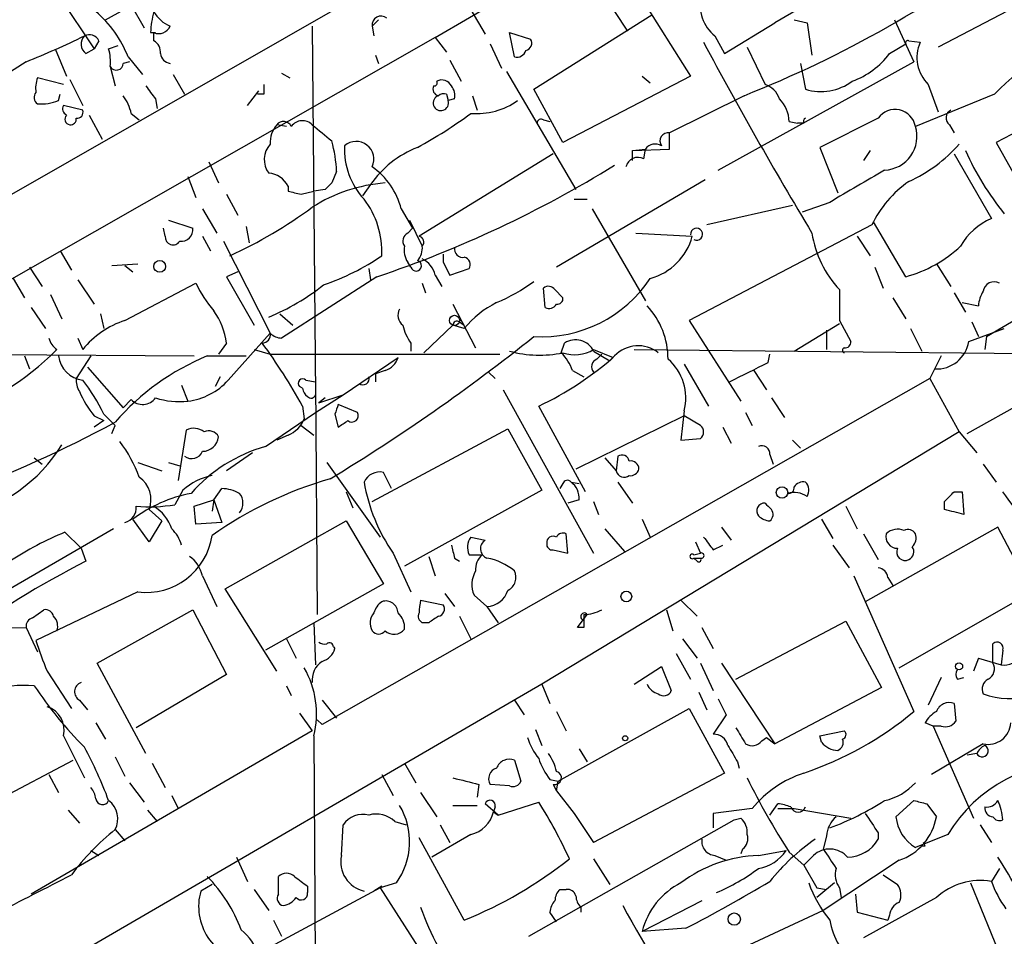
# Model space of a CAD drawing. Extents: x 0 to 908, y 3513 to 4410.
# Drawn here: x 479 to 531, y 4048 to 4096 of the extents above; entities that cross this region are included whole.
import ezdxf

# ---------------------------------------------------------------- set-up
doc = ezdxf.new("R2010")
doc.units = 0
doc.header["$MEASUREMENT"] = 0
doc.layers.add('MAIN', color=5, linetype='CONTINUOUS')

msp = doc.modelspace()

# ---------------------------------------------------------------- linework, layer by layer
at = {"layer": 'MAIN'}
for p, q in [((524.002, 4112.9622), (468.884, 4081.3815)), ((500.8033, 4095.1822), (517.9907, 4105.2575)), ((483.5313, 4096.1135), (497.4167, 4103.8182)), ((480.568, 4098.1455), (482.9387, 4094.5895)), ((522.0547, 4097.9762), (518.5833, 4095.9442)), ((511.556, 4097.2989), (514.1807, 4093.1502)), ((484.886, 4096.8755), (485.5633, 4095.6902)), ((502.666, 4096.6215), (503.428, 4095.3515)), ((531.1987, 4096.7909), (527.1347, 4094.6742)), ((497.84, 4096.1135), (497.5013, 4095.7749)), ((505.968, 4092.4729), (512.1487, 4096.3675)), ((510.2013, 4096.5369), (510.8787, 4095.5209)), ((519.5993, 4096.1135), (520.2767, 4095.9442)), ((524.8487, 4096.1135), (525.8647, 4093.9122)), ((494.3687, 4095.7749), (494.538, 4076.4709)), ((497.5013, 4095.7749), (497.586, 4095.2669)), ((515.9587, 4094.3355), (518.5833, 4095.9442)), ((520.2767, 4095.9442), (520.5307, 4094.2509)), ((500.8033, 4095.1822), (472.0167, 4078.7569)), ((485.902, 4095.4362), (486.156, 4095.4362)), ((486.0713, 4095.0129), (486.0713, 4095.4362)), ((500.8033, 4095.1822), (501.396, 4094.4202)), ((504.952, 4094.1662), (504.698, 4095.4362)), ((504.698, 4095.4362), (505.7987, 4095.0975)), ((515.4507, 4095.2669), (515.9587, 4094.3355)), ((480.9067, 4094.5895), (481.4993, 4093.1502)), ((482.5153, 4094.3355), (482.9387, 4094.5895)), ((483.1927, 4095.0129), (482.9387, 4094.5895)), ((483.7007, 4094.5895), (484.2087, 4094.7589)), ((503.682, 4094.8435), (504.2747, 4093.5735)), ((517.144, 4094.6742), (518.0753, 4092.7269)), ((524.5947, 4094.3355), (525.4413, 4094.8435)), ((525.6107, 4095.0129), (526.2033, 4094.9282)), ((484.7167, 4094.1662), (485.4787, 4093.2349)), ((497.6707, 4094.2509), (497.84, 4093.8275)), ((479.3827, 4093.9122), (474.8953, 4091.0335)), ((483.7853, 4093.6582), (484.0393, 4092.6422)), ((484.8013, 4093.9122), (484.4627, 4093.8275)), ((501.5653, 4093.9969), (502.158, 4092.8962)), ((515.62, 4088.2395), (525.8647, 4093.9122)), ((519.938, 4093.8275), (520.192, 4092.4729)), ((481.33, 4092.7269), (479.9753, 4093.0655)), ((487.0873, 4093.2349), (487.68, 4092.2189)), ((492.76, 4093.3195), (493.1833, 4093.0655)), ((504.5287, 4093.4042), (508.1693, 4087.2235)), ((514.1807, 4093.1502), (507.492, 4089.6789)), ((511.6407, 4093.1502), (512.064, 4092.8115)), ((481.6687, 4092.9809), (482.346, 4091.6262)), ((526.6267, 4092.7269), (527.1347, 4091.2875)), ((481.076, 4091.8802), (481.1607, 4092.2189)), ((486.156, 4091.9649), (486.2407, 4091.4569)), ((490.982, 4091.6262), (491.5747, 4092.3882)), ((491.8287, 4092.2189), (491.49, 4092.2189)), ((501.396, 4092.2189), (501.4807, 4091.8802)), ((501.8193, 4091.9649), (501.4807, 4091.8802)), ((502.7507, 4092.1342), (503.0047, 4091.3722)), ((507.492, 4089.6789), (505.968, 4092.4729)), ((516.9747, 4092.1342), (513.08, 4090.1869)), ((530.098, 4092.2189), (525.9493, 4090.5255)), ((534.5007, 4091.9649), (530.1827, 4089.6789)), ((482.346, 4091.3722), (481.33, 4091.6262)), ((482.6847, 4091.1182), (483.362, 4089.8482)), ((484.886, 4091.2029), (485.3093, 4090.8642)), ((524.002, 4090.9489), (520.954, 4089.4249)), ((493.014, 4090.5255), (492.506, 4090.6102)), ((506.476, 4090.8642), (506.8147, 4090.7795)), ((519.3453, 4090.7795), (519.7687, 4090.6949)), ((520.1073, 4090.6949), (519.7687, 4090.6949)), ((527.7273, 4090.6102), (527.9813, 4090.1869)), ((513.08, 4089.3402), (513.08, 4090.1869)), ((520.954, 4089.4249), (521.8853, 4087.0542)), ((530.1827, 4089.6789), (532.638, 4085.2762)), ((506.984, 4089.0862), (499.9567, 4084.7682)), ((511.1327, 4089.2555), (511.81, 4089.3402)), ((511.1327, 4089.2555), (513.08, 4089.3402)), ((511.1327, 4088.7475), (511.1327, 4089.2555)), ((511.7253, 4088.8322), (511.81, 4089.3402)), ((523.5787, 4089.2555), (523.24, 4088.7475)), ((527.9813, 4089.0862), (529.9287, 4085.6995)), ((488.95, 4088.6629), (489.458, 4087.5622)), ((487.8493, 4087.9009), (488.2727, 4086.8002)), ((495.6387, 4088.1549), (495.3847, 4087.5622)), ((493.0987, 4087.3929), (493.0987, 4087.1389)), ((497.4167, 4087.4775), (496.9933, 4086.8849)), ((514.9427, 4087.7315), (507.1533, 4083.1595)), ((489.8813, 4086.9695), (490.474, 4085.8689)), ((493.776, 4086.9695), (494.4533, 4087.1389)), ((495.046, 4087.2235), (494.4533, 4087.1389)), ((508.0847, 4086.7155), (508.762, 4086.7155)), ((519.5147, 4086.3769), (515.0273, 4085.3609)), ((521.462, 4086.5462), (520.0227, 4086.0382)), ((488.6113, 4086.2075), (489.3733, 4084.9375)), ((499.0253, 4086.2075), (499.618, 4085.1915)), ((509.016, 4086.2075), (511.81, 4081.3815)), ((486.8333, 4085.6149), (488.1033, 4085.1915)), ((490.8973, 4085.2762), (491.0667, 4084.4295)), ((499.4487, 4085.6149), (500.126, 4084.2602)), ((523.6633, 4085.3609), (514.096, 4080.3655)), ((525.4413, 4082.6515), (523.748, 4085.5302)), ((486.664, 4084.7682), (486.5793, 4085.1915)), ((488.6113, 4084.7682), (489.0347, 4084.0062)), ((499.364, 4084.9375), (499.618, 4085.1915)), ((511.302, 4084.9375), (514.2653, 4084.7682)), ((522.9013, 4084.7682), (523.5787, 4083.7522)), ((489.712, 4084.5142), (492.1673, 4079.6882)), ((481.1607, 4084.0062), (481.7533, 4082.9902)), ((501.2267, 4083.8369), (501.2267, 4083.4135)), ((501.2267, 4083.8369), (501.2267, 4083.4135)), ((483.87, 4083.2442), (485.2247, 4083.3289)), ((484.5473, 4083.2442), (484.9707, 4082.9055)), ((499.5333, 4083.1595), (499.364, 4083.4135)), ((501.2267, 4083.4135), (501.5653, 4082.7362)), ((527.05, 4083.3289), (527.812, 4082.1435)), ((479.552, 4083.1595), (480.2293, 4082.1435)), ((490.474, 4082.9055), (489.8813, 4082.6515)), ((497.332, 4083.0749), (497.4167, 4082.4822)), ((500.8033, 4082.7362), (501.142, 4082.1435)), ((501.5653, 4082.7362), (502.5813, 4083.0749)), ((523.8327, 4083.1595), (524.256, 4082.0589)), ((478.7053, 4082.5669), (479.298, 4081.5509)), ((482.092, 4082.4822), (482.9387, 4081.2122)), ((484.5473, 4080.3655), (488.2727, 4082.3129)), ((489.8813, 4082.6515), (491.3207, 4080.1115)), ((497.7553, 4082.6515), (492.76, 4079.4342)), ((500.126, 4082.3129), (500.2953, 4081.8049)), ((480.6527, 4081.7202), (481.2453, 4080.4502)), ((506.5607, 4081.0429), (506.476, 4082.0589)), ((507.0687, 4081.9742), (507.492, 4081.5509)), ((521.97, 4081.9742), (521.97, 4080.3655)), ((527.9813, 4081.8049), (528.574, 4080.7889)), ((501.7347, 4081.2122), (502.92, 4078.9262)), ((524.764, 4081.5509), (525.4413, 4080.4502)), ((528.4047, 4081.2969), (529.2513, 4081.1275)), ((479.6367, 4081.0429), (480.3987, 4079.9422)), ((483.2773, 4080.7042), (483.4467, 4079.9422)), ((492.6753, 4080.7042), (493.3527, 4080.1115)), ((529.6747, 4079.5189), (531.9607, 4080.8735)), ((500.2107, 4078.6722), (501.7347, 4080.1115)), ((502.3273, 4079.9422), (501.7347, 4080.1115)), ((502.0733, 4080.2809), (502.3273, 4080.1115)), ((514.096, 4080.3655), (516.8053, 4076.1322)), ((519.5993, 4078.7569), (521.97, 4080.1962)), ((521.97, 4080.3655), (522.5627, 4079.2649)), ((528.9127, 4080.2809), (529.2513, 4079.5189)), ((489.966, 4077.2329), (492.1673, 4079.6882)), ((521.2927, 4079.8575), (521.2927, 4078.8415)), ((525.6953, 4079.9422), (526.288, 4078.7569)), ((528.7433, 4079.2649), (530.606, 4079.9422)), ((482.092, 4079.4342), (482.346, 4078.8415)), ((489.8813, 4079.1802), (489.458, 4078.5875)), ((499.5333, 4079.1802), (499.5333, 4078.7569)), ((507.4073, 4078.6722), (507.5767, 4079.1802)), ((529.6747, 4079.5189), (529.59, 4078.8415)), ((464.7353, 4078.6722), (488.188, 4078.5029)), ((480.9913, 4078.8415), (480.6527, 4078.5029)), ((491.3207, 4078.8415), (492.1673, 4078.5875)), ((492.1673, 4078.5875), (504.19, 4078.5875)), ((509.1007, 4078.8415), (510.1167, 4078.4182)), ((509.1007, 4078.7569), (509.9473, 4078.2489)), ((509.27, 4078.3335), (509.524, 4078.5875)), ((511.2173, 4078.8415), (536.194, 4078.5875)), ((518.2447, 4078.1642), (518.3293, 4078.5875)), ((479.298, 4078.5029), (479.552, 4077.8255)), ((482.7693, 4078.5029), (482.0073, 4077.3175)), ((488.8653, 4078.5029), (490.8973, 4078.5029)), ((495.9773, 4076.4709), (498.856, 4078.4182)), ((509.9473, 4078.2489), (510.1167, 4078.4182)), ((513.842, 4078.0795), (515.112, 4075.8782)), ((527.304, 4078.5029), (526.7113, 4077.3175)), ((528.6587, 4074.4389), (535.432, 4078.2489)), ((482.6, 4077.9102), (484.4627, 4075.7935)), ((498.1787, 4077.7409), (497.6707, 4077.5715)), ((497.6707, 4077.5715), (497.6707, 4077.1482)), ((503.5973, 4077.6562), (503.936, 4077.3175)), ((508, 4077.7409), (508.5927, 4077.4022)), ((517.4827, 4077.7409), (518.16, 4076.7249)), ((489.5427, 4077.4022), (489.2887, 4076.8942)), ((494.03, 4077.2329), (494.538, 4077.1482)), ((494.538, 4077.1482), (494.6227, 4064.9562)), ((526.7113, 4077.3175), (494.8767, 4059.1989)), ((526.7113, 4077.3175), (528.2353, 4074.5235)), ((487.5107, 4076.9789), (487.8493, 4076.1322)), ((493.8607, 4076.8095), (493.6913, 4076.8942)), ((504.3593, 4076.7249), (509.1007, 4068.1735)), ((484.886, 4076.2169), (484.4627, 4075.7935)), ((494.538, 4075.5395), (495.9773, 4076.4709)), ((494.7073, 4076.0475), (495.9773, 4076.4709)), ((495.046, 4076.3015), (494.7073, 4076.0475)), ((518.414, 4076.3015), (519.0913, 4075.2855)), ((491.9133, 4073.7615), (494.538, 4075.5395)), ((493.8607, 4075.8782), (493.9453, 4075.2009)), ((496.7393, 4075.5395), (495.7233, 4075.9629)), ((508.6773, 4071.3909), (506.222, 4075.8782)), ((513.842, 4075.6242), (513.6727, 4074.1002)), ((517.0593, 4075.5395), (517.398, 4074.8622)), ((482.9387, 4075.3702), (483.4467, 4075.1162)), ((483.4467, 4075.1162), (482.9387, 4074.7775)), ((483.4467, 4075.4549), (484.0393, 4074.8622)), ((495.554, 4075.4549), (495.7233, 4074.7775)), ((513.842, 4075.3702), (508.1693, 4072.5762)), ((514.6887, 4074.8622), (513.842, 4075.3702)), ((483.87, 4074.4389), (484.0393, 4074.8622)), ((487.7647, 4074.6082), (487.3413, 4071.9835)), ((493.776, 4074.8622), (494.4533, 4074.3542)), ((497.5013, 4070.8829), (504.6133, 4074.6929)), ((504.6133, 4074.6929), (506.3913, 4071.4755)), ((528.2353, 4074.5235), (506.3913, 4061.3155)), ((515.874, 4074.7775), (516.2973, 4073.9309)), ((528.2353, 4074.5235), (529.1667, 4073.4229)), ((493.0987, 4074.3542), (492.506, 4074.1002)), ((513.6727, 4074.1002), (514.6887, 4074.1849)), ((519.5147, 4074.1002), (519.938, 4073.6769)), ((491.236, 4073.4229), (489.8813, 4072.4915)), ((479.806, 4073.1689), (480.2293, 4072.8302)), ((485.2247, 4072.9149), (486.4947, 4072.4915)), ((486.8333, 4072.9149), (487.426, 4072.7455)), ((495.1307, 4072.9149), (497.9247, 4069.0202)), ((509.6933, 4073.1689), (510.286, 4072.4915)), ((510.3707, 4073.2535), (510.286, 4072.4915)), ((518.3293, 4073.3382), (518.4987, 4072.8302)), ((498.5173, 4071.5602), (498.094, 4072.4069)), ((529.5053, 4072.8302), (530.1827, 4071.8989)), ((507.9153, 4071.8989), (508.3387, 4071.8142)), ((510.3707, 4071.8989), (511.1327, 4070.7982)), ((487.5953, 4071.4755), (487.172, 4070.7135)), ((489.204, 4070.9675), (489.6273, 4071.5602)), ((496.1467, 4071.3909), (496.4853, 4070.5442)), ((506.3913, 4071.4755), (499.1947, 4067.4962)), ((507.492, 4071.8142), (507.3227, 4071.5602)), ((527.9813, 4071.3909), (528.4047, 4071.3909)), ((528.4047, 4071.3909), (528.4893, 4070.2055)), ((488.188, 4070.6289), (489.204, 4070.9675)), ((489.204, 4070.9675), (489.1193, 4070.3749)), ((489.204, 4070.9675), (489.6273, 4069.7822)), ((508.3387, 4070.9675), (507.746, 4070.7982)), ((509.1007, 4070.8829), (509.3547, 4070.2055)), ((527.4733, 4070.4595), (527.4733, 4070.8829)), ((485.8173, 4070.4595), (486.4947, 4069.8669)), ((488.2727, 4069.6975), (488.188, 4070.6289)), ((522.3087, 4070.6289), (522.9013, 4069.4435)), ((485.8173, 4068.7662), (484.9707, 4069.9515)), ((486.4947, 4069.8669), (485.8173, 4068.7662)), ((489.7967, 4066.3109), (496.1467, 4069.8669)), ((496.1467, 4069.8669), (498.094, 4066.5649)), ((511.6407, 4069.9515), (512.064, 4069.0202)), ((521.0387, 4069.9515), (521.6313, 4068.9355)), ((483.9547, 4069.4435), (477.0967, 4065.4642)), ((481.4147, 4069.2742), (482.2613, 4068.4275)), ((489.6273, 4069.7822), (488.2727, 4069.6975)), ((509.6933, 4069.4435), (510.7093, 4068.2582)), ((515.7893, 4069.5282), (516.2973, 4068.8509)), ((530.2673, 4069.5282), (523.3247, 4065.6335)), ((532.0453, 4066.1415), (530.2673, 4069.5282)), ((502.666, 4069.0202), (503.428, 4068.8509)), ((507.746, 4068.1735), (507.6613, 4069.1895)), ((514.4347, 4068.7662), (514.6887, 4068.1735)), ((523.24, 4069.1895), (524.002, 4067.8349)), ((482.2613, 4068.4275), (482.5153, 4067.7502)), ((506.984, 4068.3429), (507.746, 4068.1735)), ((515.366, 4068.3429), (515.874, 4068.5969)), ((521.6313, 4068.5969), (522.478, 4067.4115)), ((498.602, 4068.1735), (499.5333, 4066.1415)), ((500.4647, 4068.0042), (500.8033, 4066.9882)), ((501.8193, 4067.9195), (502.0733, 4067.7502)), ((502.5813, 4068.0889), (503.2587, 4068.0889)), ((514.35, 4068.0889), (514.6887, 4068.1735)), ((514.5193, 4067.7502), (514.35, 4067.9195)), ((514.35, 4067.9195), (514.6887, 4067.9195)), ((488.6113, 4066.9882), (489.3733, 4065.3795)), ((522.732, 4066.9882), (525.8647, 4059.8762)), ((524.51, 4066.9035), (524.764, 4066.4802)), ((492.506, 4061.9929), (489.7967, 4066.3109)), ((498.094, 4066.5649), (491.9133, 4063.0935)), ((485.2247, 4066.1415), (479.8907, 4063.6015)), ((500.0413, 4065.7182), (501.2267, 4065.4642)), ((501.3113, 4066.0569), (501.8193, 4065.3795)), ((502.8353, 4065.9722), (503.5127, 4065.3795)), ((513.6727, 4065.7182), (514.5193, 4064.8715)), ((525.1027, 4062.1622), (532.0453, 4066.1415)), ((479.7213, 4064.7869), (480.314, 4065.2102)), ((483.108, 4062.4162), (488.1033, 4065.2102)), ((488.1033, 4065.2102), (489.8813, 4061.8235)), ((503.5127, 4065.3795), (504.1053, 4064.5329)), ((512.9107, 4065.2102), (513.2493, 4064.1095)), ((502.0733, 4064.8715), (502.666, 4063.6862)), ((508.254, 4064.2789), (508.762, 4064.9562)), ((475.9113, 4064.1942), (479.3827, 4064.2789)), ((479.3827, 4064.2789), (479.9753, 4063.0089)), ((494.4533, 4064.5329), (494.538, 4062.3315)), ((500.4647, 4064.5329), (500.126, 4064.5329)), ((508.5927, 4064.2789), (508.254, 4064.2789)), ((514.7733, 4064.2789), (515.366, 4063.1782)), ((516.5513, 4061.5695), (522.3087, 4064.6175)), ((522.3087, 4064.6175), (524.1713, 4061.1462)), ((493.014, 4063.6862), (493.522, 4062.6702)), ((513.7573, 4063.6862), (514.5193, 4062.6702)), ((495.4693, 4063.2629), (495.554, 4063.1782)), ((530.0133, 4062.4162), (530.0133, 4063.4322)), ((530.5213, 4063.0935), (530.4367, 4062.3315)), ((513.4187, 4062.9242), (514.1807, 4061.5695)), ((529.2513, 4062.6702), (528.9973, 4061.9929)), ((529.2513, 4062.6702), (530.4367, 4062.3315)), ((485.648, 4057.6749), (483.108, 4062.4162)), ((511.2173, 4061.3155), (512.6567, 4062.2469)), ((512.6567, 4062.2469), (513.1647, 4060.9769)), ((514.6887, 4062.4162), (515.366, 4060.9769)), ((515.7893, 4062.4162), (518.5833, 4058.1829)), ((480.4833, 4061.9929), (481.7533, 4060.0455)), ((489.8813, 4061.8235), (485.14, 4059.0295)), ((527.304, 4061.6542), (526.6267, 4060.2149)), ((528.1507, 4061.5695), (528.4893, 4061.6542)), ((506.3913, 4061.3155), (477.6893, 4044.6362)), ((493.014, 4061.2309), (493.268, 4060.7229)), ((506.3913, 4061.3155), (506.8147, 4060.2995)), ((524.1713, 4061.1462), (518.5833, 4058.1829)), ((514.604, 4060.8922), (515.0273, 4059.9609)), ((515.62, 4060.5535), (516.0433, 4059.7069)), ((482.1767, 4060.4689), (482.6, 4059.9609)), ((494.8767, 4060.4689), (495.6387, 4059.5375)), ((504.952, 4060.4689), (505.46, 4059.7069)), ((507.238, 4056.2355), (514.096, 4060.0455)), ((514.096, 4060.0455), (515.9587, 4056.6589)), ((527.9813, 4060.2995), (528.066, 4059.3682)), ((493.6913, 4059.7915), (494.3687, 4058.8602)), ((507.1533, 4059.8762), (507.6613, 4058.8602)), ((516.0433, 4059.7069), (515.366, 4058.6909)), ((483.0233, 4059.2835), (483.5313, 4058.4369)), ((494.6227, 4059.4529), (494.8767, 4059.1989)), ((494.6227, 4059.4529), (494.8767, 4059.1989)), ((526.8807, 4059.1142), (526.4573, 4059.2835)), ((527.304, 4059.1142), (526.8807, 4059.1142)), ((526.8807, 4059.1142), (528.9973, 4054.2882)), ((494.3687, 4058.8602), (479.6367, 4050.3089)), ((481.33, 4058.6062), (482.4307, 4056.4049)), ((494.4533, 4058.6062), (494.538, 4043.5355)), ((506.0527, 4058.9449), (506.3913, 4058.0982)), ((517.906, 4058.3522), (518.16, 4058.5215)), ((518.16, 4058.5215), (518.5833, 4058.1829)), ((520.954, 4058.6062), (522.224, 4058.8602)), ((521.0387, 4058.2675), (520.954, 4058.6062)), ((529.5053, 4058.1829), (526.796, 4056.5742)), ((484.0393, 4057.5055), (484.5473, 4056.4895)), ((508.3387, 4057.9289), (508.762, 4057.2515)), ((529.1667, 4057.6749), (528.6587, 4057.5902)), ((475.9113, 4054.2035), (481.838, 4057.3362)), ((485.9867, 4057.1669), (486.664, 4055.8969)), ((499.1947, 4057.1669), (499.7873, 4056.1509)), ((504.952, 4057.3362), (505.2907, 4056.2355)), ((516.636, 4057.2515), (516.7207, 4056.9129)), ((480.568, 4056.5742), (481.076, 4055.6429)), ((498.0093, 4056.5742), (498.602, 4055.4735)), ((515.9587, 4056.6589), (509.1007, 4053.0182)), ((484.8013, 4056.1509), (485.5633, 4055.1349)), ((503.0893, 4056.0662), (503.0047, 4055.3889)), ((504.698, 4055.9815), (503.682, 4056.0662)), ((506.8147, 4056.3202), (507.238, 4056.2355)), ((506.984, 4056.0662), (507.1533, 4055.7275)), ((507.1533, 4055.7275), (507.238, 4056.2355)), ((487.0027, 4055.4735), (487.3413, 4054.7962)), ((500.0413, 4055.6429), (500.888, 4054.3729)), ((507.1533, 4055.7275), (508.0847, 4054.5422)), ((501.7347, 4054.9655), (503.0047, 4054.9655)), ((504.1053, 4054.4575), (503.428, 4055.0502)), ((503.936, 4054.8809), (503.8513, 4054.6269)), ((504.1053, 4054.4575), (506.222, 4055.1349)), ((518.3293, 4054.4575), (518.7527, 4055.0502)), ((524.9333, 4054.3729), (525.8647, 4055.2195)), ((526.542, 4055.0502), (527.05, 4054.3729)), ((481.584, 4054.7115), (482.1767, 4054.0342)), ((485.7327, 4054.7115), (486.2407, 4054.1189)), ((503.8513, 4054.6269), (504.1053, 4054.4575)), ((508.0847, 4054.5422), (509.1007, 4053.0182)), ((508.0847, 4054.5422), (509.1007, 4053.0182)), ((517.398, 4054.7962), (515.366, 4054.5422)), ((515.366, 4054.5422), (515.366, 4053.7802)), ((518.7527, 4054.7962), (519.5993, 4054.7962)), ((519.5993, 4054.7962), (522.5627, 4054.2882)), ((495.8927, 4052.3409), (495.9773, 4053.9495)), ((498.6867, 4054.1189), (499.2793, 4053.9495)), ((501.0573, 4053.9495), (501.5653, 4053.0182)), ((505.714, 4048.1075), (516.4667, 4054.2035)), ((516.4667, 4054.2035), (516.8053, 4054.2882)), ((529.336, 4053.9495), (529.9287, 4053.0182)), ((484.0393, 4053.6955), (484.5473, 4053.1029)), ((502.666, 4053.4415), (500.634, 4052.2562)), ((521.2927, 4053.3569), (521.1233, 4052.6795)), ((524.002, 4053.5262), (524.002, 4053.1875)), ((527.6427, 4053.4415), (525.9493, 4052.7642)), ((502.3273, 4048.9542), (499.9567, 4053.2722)), ((526.4573, 4052.8489), (526.3727, 4053.0182)), ((482.7693, 4052.5949), (483.1927, 4052.3409)), ((515.4507, 4052.3409), (516.0433, 4052.0869)), ((516.89, 4052.6795), (516.8053, 4052.4255)), ((517.7367, 4052.3409), (519.176, 4052.5949)), ((519.3453, 4052.5102), (520.1073, 4051.8329)), ((520.6153, 4052.3409), (520.1073, 4051.8329)), ((490.3893, 4052.2562), (490.982, 4050.9862)), ((509.1007, 4052.1715), (509.9473, 4050.8169)), ((520.1073, 4051.8329), (520.7847, 4050.6475)), ((525.1027, 4052.0869), (521.1233, 4049.4622)), ((492.5907, 4050.3089), (492.5907, 4051.2402)), ((524.256, 4051.3249), (525.018, 4050.8169)), ((530.352, 4051.6635), (529.9287, 4050.9862)), ((489.1193, 4050.8169), (488.5267, 4050.4782)), ((494.1147, 4050.7322), (494.1147, 4050.3935)), ((498.0093, 4050.7322), (497.586, 4050.4782)), ((498.7713, 4050.9015), (497.9247, 4050.6475)), ((521.716, 4050.9015), (520.7847, 4050.1395)), ((528.828, 4050.9015), (530.7753, 4046.1602)), ((497.9247, 4050.6475), (490.982, 4046.9222)), ((491.3207, 4050.5629), (492.0827, 4049.4622)), ((497.9247, 4050.6475), (500.0413, 4047.3455)), ((507.3227, 4050.5629), (507.6613, 4050.5629)), ((520.7847, 4050.6475), (521.2927, 4050.5629)), ((521.97, 4050.6475), (522.0547, 4050.1395)), ((522.8167, 4050.3089), (522.9013, 4049.3775)), ((514.7733, 4049.9702), (511.6407, 4048.3615)), ((527.05, 4050.1395), (523.24, 4048.0229)), ((507.1533, 4048.8695), (506.8147, 4049.3775)), ((508.4233, 4049.6315), (508.4233, 4049.3775)), ((521.1233, 4049.4622), (516.2127, 4047.1762)), ((522.9013, 4049.3775), (524.51, 4048.9542)), ((524.5947, 4049.2082), (524.51, 4048.9542)), ((492.3367, 4048.9542), (492.76, 4048.1075)), ((513.9267, 4048.5309), (511.6407, 4048.3615))]:
    msp.add_line(p, q, dxfattribs=at)
for centre, radius in [((486.3782, 4083.1913), 0.3085), ((501.8193, 4080.3656), 0.2677), ((518.9643, 4071.3486), 0.2993), ((510.8121, 4065.9057), 0.2801), ((528.2353, 4062.2469), 0.1893), ((510.7516, 4058.4793), 0.1338), ((516.4666, 4049.0107), 0.3217)]:
    msp.add_circle(centre, radius, dxfattribs=at)
for centre, radius, start, end in [((494.9399, 4147.8468), 59.9118, 291.579212, 307.549199), ((516.6354, 4096.8045), 1.941, 94.98598, 232.38623), ((479.3308, 4092.1092), 5.7653, 20.90302, 50.17343), ((490.0673, 4095.3589), 4.166, 163.57476, 178.93682), ((487.5861, 4097.3687), 1.7282, 208.77187, 247.25721), ((497.967, 4095.8342), 0.4695, 50.85403, 187.25672), ((546.0821, 4076.1598), 22.658, 118.2796, 134.86589), ((486.3253, 4096.0289), 0.6448, 246.80258, 336.80258), ((464.5499, 4131.3914), 40.3076, 291.59172, 296.33436), ((482.8721, 4094.8375), 0.6158, 135.78951, 234.59642), ((482.6847, 4094.7588), 0.5681, 26.57407, 116.56054), ((505.4742, 4094.8858), 0.3874, 280.48609, 33.11996), ((481.4146, 4093.9123), 2.3843, 353.88219, 16.50061), ((485.7327, 4094.4202), 0.6826, 352.87186, 60.26137), ((716.844, 4203.0096), 229.085, 208.150947, 211.02469), ((525.5684, 4094.8858), 0.134, 71.5921, 198.4079), ((527.9684, 4094.1263), 1.9387, 155.5673, 226.20589), ((487.0028, 4094.4202), 0.5987, 188.13146, 261.85772), ((505.079, 4094.6319), 0.4827, 254.74592, 344.74592), ((521.2213, 4096.8627), 4.215, 289.77406, 323.16109), ((484.1012, 4093.8341), 0.3616, 209.11001, 358.95405), ((481.4571, 4092.5153), 1.5806, 159.62978, 187.70052), ((655.2109, 4219.2914), 211.6403, 216.756633, 216.985837), ((618.8286, 4092.4729), 127.0002, 179.885409, 180.114592), ((501.0431, 4092.4869), 0.3597, 154.41817, 258.71194), ((500.7398, 4092.8116), 0.1707, 262.89996, 29.71989), ((501.142, 4092.3881), 0.5681, 26.57407, 116.56054), ((501.0573, 4092.1342), 0.7806, 347.47358, 40.5997), ((517.6517, 4091.5413), 1.259, 19.66117, 70.33883), ((521.0045, 4095.0928), 2.743, 252.76996, 306.79219), ((480.2023, 4092.0456), 0.4045, 140.38668, 235.85412), ((482.5804, 4090.7168), 2.3563, 11.90556, 36.98029), ((501.0997, 4091.7532), 0.4016, 108.43495, 18.43495), ((501.2691, 4091.7532), 0.4827, 74.75737, 127.88123), ((517.4323, 4090.6612), 1.9167, 3.53867, 42.85825), ((480.1871, 4093.9968), 2.2957, 264.70638, 292.78075), ((481.6688, 4091.4569), 0.3787, 153.44848, 243.41465), ((502.9557, 4094.9416), 3.7499, 265.56919, 305.27516), ((481.711, 4090.9065), 0.2994, 135, 261.87531), ((481.711, 4090.9065), 0.2993, 261.87531, 8.14364), ((482.042, 4091.2683), 0.3213, 263.79964, 18.86921), ((488.6922, 4110.0775), 23.4844, 298.42786, 306.51438), ((520.2769, 4090.7795), 0.1895, 116.61914, 206.51097), ((524.8887, 4090.3372), 1.0772, 10.06745, 145.39971), ((528.0015, 4090.9654), 0.4488, 114.97756, 232.33331), ((493.5436, 4089.6999), 1.3803, 138.7391, 184.3917), ((492.8612, 4090.336), 0.4487, 24.97756, 142.33331), ((493.8546, 4090.0962), 0.7269, 44.99443, 143.80167), ((706.5618, 4344.1989), 330.6556, 230.078726, 230.307898), ((506.349, 4090.6949), 0.2117, 53.12469, 180), ((524.2782, 4089.9924), 1.7541, 272.04203, 17.69328), ((513.0038, 4089.7636), 0.4302, 79.79524, 216.20658), ((493.0423, 4088.7813), 1.1943, 137.10703, 216.53985), ((488.7839, 4087.8969), 6.8596, 2.15547, 15.79005), ((499.8081, 4089.29), 3.7525, 176.64663, 223.31982), ((496.6692, 4088.8122), 0.9246, 334.14158, 131.04894), ((501.8634, 4084.3926), 5.412, 111.58988, 145.249), ((512.3265, 4088.9591), 0.6419, 59.03931, 143.5782), ((522.5004, 4094.5814), 7.6001, 294.15745, 318.98903), ((511.429, 4088.2479), 0.6551, 63.11032, 165.77284), ((541.8818, 4095.1687), 14.5624, 203.95754, 219.25757), ((495.2358, 4085.2123), 3.918, 14.71476, 54.67397), ((478.5985, 4139.6425), 60.1245, 288.579416, 301.710162), ((492.0077, 4086.857), 1.2155, 26.1603, 86.46248), ((946.2305, 3367.7108), 834.9567, 120.350172, 120.5793525), ((498.8138, 4079.307), 8.2796, 94.39929, 122.47103), ((579.8903, 4002.7179), 119.7487, 134.885409, 135.114591), ((529.0937, 4082.7073), 6.0441, 125.18835, 153.95725), ((535.7932, 4256.4026), 174.5652, 255.843211, 256.072362), ((479.9344, 4105.8903), 24.34, 294.55866, 306.37221), ((493.4412, 4083.9446), 4.5721, 357.58823, 37.304), ((531.2295, 4082.6269), 3.3366, 112.9456, 150.69154), ((487.0732, 4084.7259), 0.4114, 174.09816, 329.03386), ((487.5107, 4085.1068), 0.5986, 261.86584, 8.13416), ((499.5543, 4084.5301), 0.4496, 115.03768, 216.89029), ((499.9143, 4084.4719), 0.2993, 315, 81.85636), ((511.2719, 4085.5603), 3.0964, 284.82164, 345.17836), ((514.4945, 4084.8786), 0.3149, 242.678, 184.68203), ((526.1009, 4085.8118), 5.6384, 188.92038, 222.89204), ((500.3376, 4084.0484), 1.1623, 169.50116, 213.10901), ((499.1527, 4084.1613), 0.9783, 317.32802, 5.80209), ((523.6629, 4089.2139), 6.7991, 285.16288, 313.23235), ((490.798, 4094.3649), 12.8309, 288.93371, 304.196), ((502.2569, 4084.1051), 0.4432, 170.86071, 279.13929), ((499.8054, 4083.2261), 0.2801, 193.75349, 76.24651), ((499.547, 4082.4255), 1.2941, 13.89128, 63.42307), ((502.2568, 4083.2866), 0.3874, 326.88004, 79.51391), ((493.983, 4084.9866), 6.3053, 205.09013, 220.7173), ((487.4556, 4091.6944), 12.0807, 292.52052, 308.41071), ((499.6709, 4091.2661), 10.8768, 293.57279, 305.37644), ((506.3844, 4086.306), 6.7999, 266.48921, 326.64155), ((530.0698, 4081.819), 0.5689, 60.25762, 172.88123), ((506.7338, 4081.747), 0.4047, 34.15342, 129.57533), ((530.7759, 4081.0426), 1.527, 146.31514, 176.81268), ((506.2212, 4076.8105), 4.997, 116.12714, 141.19174), ((506.7718, 4081.4258), 0.4372, 241.13122, 330.75575), ((507.1956, 4081.5086), 0.2994, 261.87802, 8.12198), ((486.0952, 4078.6479), 3.8233, 8.00294, 35.599), ((499.4911, 4080.628), 0.6419, 149.03931, 233.5782), ((508.9869, 4078.3683), 4.0086, 359.50258, 43.49794), ((486.1128, 4075.7524), 4.8715, 108.74514, 140.6453), ((501.4156, 4080.5976), 2.3563, 191.90556, 216.98029), ((501.9463, 4080.1116), 0.2116, 53.12469, 180.02708), ((491.7381, 4079.6155), 0.4353, 270.77653, 9.61379), ((492.8196, 4080.3917), 0.9594, 227.16267, 266.43819), ((481.6692, 4079.7732), 1.1522, 197.11077, 233.96056), ((465.1613, 4059.8103), 32.8912, 29.24311, 36.07954), ((443.8321, 4157.1232), 99.4148, 301.178684, 308.683417), ((508.1509, 4078.2923), 1.0574, 26.06583, 122.89052), ((522.2663, 4079.2226), 0.2994, 261.87802, 8.12198), ((527.067, 4079.5177), 1.6953, 266.5607, 351.42395), ((506.2674, 4084.4023), 5.8595, 254.46427, 282.06341), ((505.5303, 4076.8234), 2.6346, 20.38016, 44.56635), ((508.1209, 4080.4245), 1.8617, 250.25695, 301.75549), ((511.437, 4077.3355), 1.6999, 51.84183, 136.628), ((522.2664, 4078.7992), 0.1339, 108.46201, 251.53799), ((468.9099, 4091.3215), 17.3842, 290.43677, 312.49202), ((482.5407, 4078.6976), 1.4776, 187.57184, 262.42816), ((493.8197, 4066.5249), 12.9622, 112.47121, 138.98456), ((497.8823, 4078.7146), 1.0178, 286.93056, 343.06944), ((499.2768, 4090.7366), 16.4015, 295.0526, 311.76435), ((509.4111, 4077.9384), 0.4195, 109.65291, 222.27553), ((511.2515, 4076.3016), 2.6776, 345.34564, 49.36343), ((263.2187, 4585.6761), 567.9847, 296.450469, 296.679643), ((483.1071, 4077.2327), 1.1031, 175.59094, 212.48992), ((474.9407, 4071.4188), 9.415, 25.38436, 38.13641), ((487.4138, 4079.5553), 3.4507, 277.25044, 317.69906), ((493.8607, 4077.0635), 0.2395, 45.01692, 224.98308), ((497.0225, 4077.3161), 0.3213, 231.83877, 15.54607), ((486.5745, 4078.4153), 4.7425, 201.98066, 219.94726), ((494.4109, 4076.8518), 0.5518, 184.39632, 237.53677), ((485.4852, 4076.7965), 0.8337, 224.04743, 323.57546), ((487.4258, 4080.4495), 4.338, 252.97942, 275.60243), ((494.3052, 4076.5343), 0.2413, 217.86249, 344.76571), ((622.646, 4033.3814), 133.8752, 161.45383, 161.682999), ((496.443, 4075.3786), 0.3372, 231.10398, 28.50332), ((451.8929, 4134.6284), 67.714, 290.545597, 298.342298), ((492.5061, 4075.7933), 1.5564, 292.38114, 337.62707), ((411.31, 4201.9353), 152.6261, 303.578069, 303.807272), ((488.1692, 4073.8932), 0.8215, 50.11138, 119.49833), ((488.95, 4074.0154), 0.568, 26.57407, 116.56054), ((514.4346, 4074.5236), 0.4234, 306.87802, 53.11386), ((478.1999, 4069.4833), 7.5941, 20.5813, 36.64144), ((488.6087, 4074.3618), 0.8543, 270.17438, 353.79757), ((474.2659, 4078.1197), 8.1838, 282.20478, 328.52078), ((488.0504, 4073.7298), 0.6034, 232.12918, 338.38022), ((494.1598, 4065.8816), 8.1939, 105.91245, 138.54497), ((517.906, 4073.372), 0.4247, 355.43469, 113.49265), ((510.5824, 4072.929), 0.3874, 10.48609, 123.11996), ((511.036, 4072.5703), 0.4353, 0.77653, 99.61379), ((497.9019, 4071.5212), 0.9063, 77.76262, 155.37189), ((510.7009, 4072.5678), 0.4218, 190.42025, 308.46466), ((511.031, 4072.6863), 0.4539, 261.4218, 345.96069), ((484.5108, 4070.9905), 1.4102, 337.88173, 55.51324), ((489.737, 4069.0971), 3.2006, 101.12772, 132.00238), ((501.1324, 4051.9759), 20.9217, 106.18698, 125.04317), ((506.2219, 4073.4651), 9.2771, 189.71951, 214.77785), ((507.7248, 4071.7508), 0.2413, 37.86249, 164.76571), ((507.2936, 4071.0543), 1.0487, 355.25224, 53.64366), ((520.0862, 4071.3272), 0.5814, 79.51534, 146.87574), ((519.7446, 4071.4635), 0.6243, 328.45863, 44.22122), ((489.5119, 4069.3023), 2.2608, 62.41827, 87.07419), ((519.303, 4071.6025), 0.2993, 261.87531, 8.14364), ((519.5946, 4070.1767), 1.1778, 54.61105, 106.4686), ((400.7273, 4198.1369), 179.6055, 314.885409, 315.114591), ((508.431, 4054.7165), 27.677, 27.89555, 37.04657), ((489.4425, 4063.9965), 7.4471, 101.02219, 126.90406), ((489.9022, 4070.7982), 0.8301, 322.26728, 37.73272), ((484.3912, 4070.5223), 0.7563, 281.91012, 8.10225), ((485.8178, 4078.7934), 8.1926, 265.2543, 279.51441), ((484.9411, 4068.7823), 2.165, 17.78218, 58.53154), ((518.0612, 4070.382), 0.4165, 88.05968, 218.82094), ((602.9196, 4155.3038), 119.7487, 224.885409, 225.114592), ((518.0754, 4070.2055), 0.4233, 306.86448, 36.87531), ((464.4813, 3816.3325), 261.8177, 75.849165, 76.078348), ((518.3881, 4070.8224), 0.9573, 227.12078, 266.47855), ((488.2415, 4052.8981), 17.7421, 112.63007, 123.16368), ((485.8589, 4068.1815), 1.7032, 14.1162, 47.81275), ((525.0181, 4068.5756), 0.8534, 66.62244, 133.99824), ((525.5683, 4068.9778), 0.4359, 29.05843, 119.04056), ((485.6554, 4069.6164), 3.5015, 262.93445, 351.60007), ((503.4386, 4068.4804), 0.9425, 145.05878, 204.54458), ((503.6853, 4068.4047), 0.5151, 119.96978, 250.41802), ((506.984, 4068.7238), 0.3413, 60.26553, 187.11877), ((507.4919, 4068.8509), 0.3786, 63.42141, 153.43495), ((684.4209, 4195.6694), 211.6403, 216.756633, 216.985837), ((525.0167, 4069.038), 0.6105, 165.63143, 270.12201), ((525.3568, 4068.9778), 0.6292, 312.26879, 19.66179), ((671.0786, 4110.5817), 174.5531, 193.917671, 194.146862), ((506.9416, 4068.6392), 0.2993, 171.87531, 278.14364), ((525.4159, 4068.2328), 0.443, 153.92662, 296.08499), ((525.4201, 4068.2423), 0.4499, 295.0723, 36.86735), ((504.3025, 4024.7829), 48.1754, 116.88796, 126.48427), ((487.0027, 4066.6496), 1.6439, 11.88686, 55.49112), ((503.9058, 4067.3389), 0.9906, 130.78762, 185.60239), ((502.97, 4064.8984), 3.0695, 49.78096, 79.8162), ((514.2653, 4068.0042), 0.1198, 45, 315), ((514.604, 4067.8349), 0.1197, 225, 44.96616), ((514.7432, 4068.0465), 0.1382, 246.77419, 113.22581), ((504.0969, 4066.5259), 1.3777, 148.67393, 203.69605), ((504.2747, 4066.9035), 0.7573, 296.56167, 26.56843), ((523.9175, 4066.819), 0.5985, 8.11656, 81.88344), ((503.4399, 4066.6129), 1.2355, 273.3779, 341.7601), ((498.2187, 4065.0316), 0.6374, 0.83605, 109.1827), ((504.1169, 4064.8652), 4.1639, 168.17895, 177.58163), ((480.3818, 4064.7616), 0.4537, 14.01787, 98.59446), ((498.6874, 4064.7016), 1.1525, 126.04163, 162.8779), ((500.9021, 4065.2525), 0.3875, 280.49794, 33.11188), ((508.4775, 4067.2131), 2.2598, 272.92204, 297.58673), ((479.8315, 4064.3466), 0.4539, 104.05155, 188.5782), ((480.3008, 4064.3559), 0.7331, 340.36142, 44.69054), ((498.2165, 4064.514), 0.8217, 140.11497, 209.49146), ((498.2089, 4064.2909), 0.9905, 354.39761, 49.21238), ((500.2952, 4064.8715), 0.3785, 153.41464, 243.44849), ((585.3686, 3937.7023), 152.6259, 123.57026, 123.799443), ((508.6068, 4064.8574), 0.184, 32.48075, 237.51925), ((677.8926, 4064.6175), 169.3002, 179.885375, 180.114592), ((498.6474, 4064.6235), 0.6956, 227.63932, 321.8895), ((493.8796, 4067.8415), 14.6174, 196.86192, 203.58527), ((497.84, 4064.3637), 0.4235, 216.88884, 323.11116), ((495.0037, 4063.8982), 0.483, 232.14062, 285.24471), ((494.5803, 4063.4746), 1.0178, 286.93056, 343.06944), ((495.2577, 4063.2629), 0.2116, 0, 126.87531), ((530.225, 4063.1994), 0.3147, 340.3327, 132.28226), ((530.6059, 4063.2631), 0.9468, 259.70598, 333.42412), ((489.775, 4059.7522), 4.8166, 346.23582, 30.02345), ((495.4874, 4061.5515), 1.1289, 122.75108, 187.7023), ((528.4892, 4061.8235), 0.4232, 143.11656, 216.88344), ((530.8635, 4064.418), 3.8575, 249.38467, 324.21265), ((529.463, 4062.1198), 0.625, 298.29951, 28.30759), ((530.0134, 4061.0615), 0.5681, 116.57407, 206.56054), ((479.3196, 4053.9863), 7.2609, 86.15895, 123.43685), ((497.4691, 4072.9608), 21.2032, 213.58777, 224.82593), ((482.434, 4060.915), 0.515, 109.59246, 240.02466), ((512.6991, 4061.6542), 0.8728, 202.83397, 255.9558), ((512.7695, 4061.1182), 0.4197, 227.75202, 340.32597), ((480.1085, 4058.9247), 1.2624, 345.38581, 72.7291), ((527.7237, 4059.6302), 0.7172, 68.9493, 159.94045), ((514.3449, 4073.7308), 18.0182, 288.65145, 309.74279), ((527.7694, 4058.5641), 1.4964, 118.73514, 151.26486), ((728.4331, 4185.5929), 246.804, 210.851148, 211.080355), ((527.5156, 4059.7493), 0.6695, 251.57317, 325.30106), ((529.7455, 4059.3603), 1.2017, 258.46938, 356.33563), ((508.8963, 4059.571), 3.4314, 197.80924, 218.7988), ((515.4012, 4057.95), 0.7417, 11.52504, 92.72006), ((522.0759, 4058.6697), 0.2413, 285.23429, 52.13751), ((463.9604, 4047.9323), 21.0424, 20.2618, 28.62598), ((728.0752, 4184.6858), 246.8725, 210.848186, 211.077349), ((517.3895, 4058.7333), 0.6419, 239.03931, 323.5782), ((521.9352, 4059.0022), 1.1591, 219.33532, 267.53256), ((521.7161, 4058.2675), 0.4558, 291.78741, 21.81541), ((529.4489, 4057.816), 0.3155, 206.56505, 63.43495), ((529.8861, 4057.3788), 0.778, 112.37172, 157.62828), ((509.4882, 4058.4698), 3.4305, 197.80378, 218.80066), ((504.8465, 4056.257), 2.3575, 11.90906, 36.97246), ((504.1689, 4056.3625), 0.57, 105.06998, 211.32235), ((504.6907, 4056.6749), 0.711, 68.4395, 160.44375), ((534.418, 4049.3371), 7.9216, 87.56395, 148.79299), ((587.0884, 4394.8912), 349.082, 255.847179, 256.076358), ((507.0686, 4056.4049), 0.349, 255.9757, 75.95579), ((548.717, 4071.6807), 35.0743, 205.81885, 213.13193), ((521.9353, 4051.0983), 5.8534, 108.19784, 140.81996), ((482.0672, 4055.2452), 0.9579, 3.53119, 42.86795), ((504.8673, 4056.4051), 0.4561, 248.21492, 338.1706), ((523.7106, 4058.1625), 3.0097, 282.08465, 318.05849), ((483.3748, 4055.3645), 0.3566, 189.73436, 336.01468), ((482.9992, 4054.264), 1.1854, 331.33978, 53.71498), ((495.7195, 4053.0642), 3.7405, 324.67618, 30.55105), ((503.682, 4054.9655), 0.2678, 341.57859, 161.55828), ((485.2954, 4041.8564), 24.7839, 24.59503, 32.39624), ((518.413, 4052.2516), 2.8191, 68.85378, 83.07917), ((519.811, 4055.0079), 0.4016, 198.43495, 341.56505), ((516.0385, 4068.2259), 15.4302, 290.57817, 302.55076), ((568.5357, 4224.4891), 174.5652, 255.851163, 256.080306), ((530.0166, 4054.806), 0.4331, 170.04183, 269.56344), ((529.6746, 4055.5584), 0.6828, 262.88227, 330.23951), ((528.1103, 4054.1405), 2.4118, 1.49681, 26.57568), ((497.0299, 4053.2028), 1.2906, 76.46231, 144.64863), ((497.7131, 4053.103), 1.4071, 46.21802, 105.7144), ((502.306, 4054.9867), 1.5866, 283.1148, 346.89306), ((522.7597, 4053.2584), 1.4703, 130.71119, 176.15871), ((777.6516, 4223.3514), 305.2519, 213.574175, 213.803368), ((526.9935, 4054.5489), 2.0677, 184.88284, 239.66877), ((524.1514, 4054.8697), 2.9409, 288.87299, 350.2744), ((530.352, 4054.5423), 0.3787, 206.57182, 296.55152), ((516.1585, 4053.5384), 0.9902, 354.3844, 49.21796), ((492.4287, 4043.3179), 13.3445, 128.95257, 143.12856), ((516.5089, 4053.2299), 0.6694, 304.69894, 18.42683), ((515.5, 4053.0747), 0.7354, 171.17683, 266.15639), ((526.9137, 4044.1184), 10.9936, 124.41702, 141.33905), ((522.3826, 4054.1298), 1.8736, 270.32721, 329.80564), ((526.3727, 4095.1489), 42.3001, 269.88527, 270.11459), ((497.4167, 4052.0022), 1.5612, 167.47, 257.47), ((517.9543, 4045.2697), 7.0746, 91.76259, 127.24407), ((517.3695, 4053.8087), 2.1764, 279.71334, 326.10257), ((521.4637, 4051.4472), 1.2323, 41.03197, 133.51047), ((775.4964, 4221.5444), 305.3212, 213.578089, 213.807241), ((494.1178, 4069.3127), 21.9514, 291.9616, 308.65969), ((512.8498, 4040.7795), 20.8587, 21.81528, 33.3816), ((-28.2338, 5045.129), 1117.0199, 296.9361973, 297.1653812), ((483.2354, 4045.6948), 7.9024, 20.37572, 44.56678), ((493.014, 4050.7957), 0.6138, 46.39943, 133.60057), ((620.7759, 4220.3361), 211.6803, 233.018223, 233.247406), ((511.3764, 4060.1455), 10.6018, 293.09662, 306.86471), ((522.9011, 4051.3248), 1.1513, 162.89178, 216.03286), ((515.4077, 4047.4307), 3.8803, 116.55977, 166.12062), ((480.4359, 4113.7581), 73.3227, 297.178158, 301.118045), ((526.8934, 4053.309), 6.9616, 200.23209, 218.72202), ((524.2929, 4050.2814), 0.9014, 333.94663, 36.44657), ((529.3505, 4047.6349), 3.4008, 80.21112, 132.56778), ((535.3994, 4052.9611), 5.8163, 199.84937, 215.94524), ((491.3596, 4049.6736), 2.9449, 164.1444, 262.63343), ((492.9153, 4050.0972), 0.3875, 146.88812, 259.50206), ((493.7837, 4050.3474), 0.3342, 218.46437, 7.92886), ((508.0248, 4049.9112), 0.9579, 137.13205, 176.46881), ((507.729, 4050.1141), 0.4539, 14.03931, 98.5782), ((509.1268, 4050.2838), 0.9594, 183.56181, 222.83733), ((492.6892, 4050.7185), 1.0143, 278.81874, 325.19124), ((507.7702, 4049.3188), 0.9573, 137.12078, 176.48452), ((583.151, 4089.2036), 82.5792, 208.56636, 213.998675), ((525.4048, 4049.1297), 0.8139, 111.78703, 174.46523), ((514.2779, 4054.6517), 15.0958, 199.42399, 216.59533), ((525.5334, 4049.7083), 4.1406, 190.49334, 228.99632), ((488.7865, 4046.1722), 2.9358, 348.11325, 50.76717)]:
    msp.add_arc(centre, radius, start, end, dxfattribs=at)

doc.saveas('drawing.dxf')
